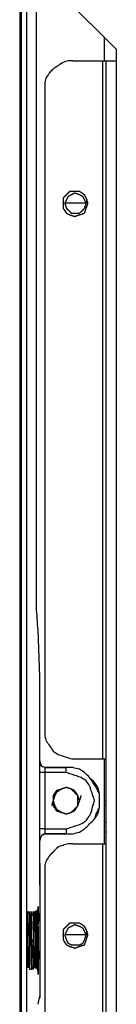
# Model space of a CAD drawing. Units: millimetres. Extents: x 0 to 595, y -1 to 420.
# Drawn here: x 163 to 168, y 208 to 258 of the extents above; entities that cross this region are included whole.
import ezdxf

# ---------------------------------------------------------------- set-up
doc = ezdxf.new("R2010")
doc.units = ezdxf.units.MM
doc.layers.add('3', color=7, linetype='CONTINUOUS', true_color=0xffffff)

msp = doc.modelspace()

# ---------------------------------------------------------------- linework, layer by layer
at = {"layer": '3', "color": 7, "linetype": 'Continuous'}
for p, q in [((163.083, 287.333), (163.083, 179.833)), ((162.75, 283.917), (162.75, 183.583)), ((162.833, 183.583), (162.833, 283.917)), ((163.583, 231.25), (163.583, 266.25)), ((164.75, 259.333), (167.583, 256.5)), ((167, 255.917), (167, 257.083)), ((167.583, 256.5), (167.583, 255.917)), ((165.417, 255.917), (166.917, 255.917)), ((166.917, 220.75), (166.917, 255.917)), ((167.083, 202.667), (167.083, 255.917)), ((167.583, 255.917), (167.583, 202.667)), ((164, 254.5), (164, 222.167)), ((163.75, 224.917), (163.667, 227.25)), ((163.75, 220.667), (163.75, 220.917)), ((166.917, 220.75), (165.417, 220.75)), ((167, 216.5), (167, 220.75)), ((163.75, 217.25), (163.75, 220.083)), ((164, 220.333), (165.083, 220.333)), ((164.083, 220.333), (164, 220.333)), ((164, 220.083), (164, 217.25)), ((165.083, 220.083), (164, 220.083)), ((165.083, 220.333), (164.083, 220.333)), ((167, 218.667), (167.083, 218.667)), ((167.083, 218.417), (167, 218.417)), ((164, 217.25), (165.083, 217.25)), ((167, 217.583), (167.083, 217.583)), ((163.75, 214.5), (163.75, 216.667)), ((165.083, 217), (164, 217)), ((164, 217), (164.083, 217)), ((164.083, 217), (165.083, 217)), ((167.083, 217.083), (167, 217.083)), ((165.417, 216.5), (166.917, 216.5)), ((166.917, 202.667), (166.917, 216.5)), ((163.75, 215.5), (163.75, 208.75)), ((164, 215.083), (164, 204.083)), ((163.75, 214.417), (163.75, 214.5)), ((163.167, 210.25), (163.167, 213.083)), ((163.167, 210.25), (163.167, 213.083)), ((163.333, 211.333), (163.333, 213.083)), ((163.5, 213.083), (163.5, 212.083)), ((163.5, 213.083), (163.5, 210.25)), ((163.5, 212.083), (163.5, 213.083)), ((163.5, 213.083), (163.5, 212.083)), ((163.583, 213.083), (163.5, 213.083)), ((163.5, 213.083), (163.5, 210.25)), ((163.583, 210.25), (163.583, 213.083)), ((163.167, 212.5), (163.167, 211.833)), ((163.417, 212.25), (163.417, 212.167)), ((163.167, 211.25), (163.167, 210.25)), ((163.333, 211.167), (163.417, 211.167)), ((163.333, 211.167), (163.417, 211.167)), ((163.5, 211.333), (163.5, 210.25)), ((163.5, 211.333), (163.5, 210.25)), ((163.5, 210.25), (163.5, 211.333)), ((163.5, 210.25), (163.583, 210.25)), ((163.667, 208.417), (163.75, 208.833))]:
    msp.add_line(p, q, dxfattribs=at)
for points, knots in [([(165.417, 255.917), (165.333, 255.917), (165.25, 255.917), (165.167, 255.917), (165.083, 255.889), (165, 255.861), (164.917, 255.833), (164.833, 255.778), (164.75, 255.722), (164.583, 255.611), (164.5, 255.556), (164.417, 255.5), (164.361, 255.444), (164.306, 255.389), (164.25, 255.333), (164.194, 255.25), (164.139, 255.167), (164.083, 255.083), (164.056, 255), (164.028, 254.917), (164, 254.833), (164, 254.722), (164, 254.611), (164, 254.5)], [0, 0, 0, 0, 0.111236, 0.111236, 0.111236, 0.228489, 0.228489, 0.228489, 0.362179, 0.362179, 0.495868, 0.495868, 0.495868, 0.600743, 0.600743, 0.600743, 0.734432, 0.734432, 0.734432, 0.851685, 0.851685, 0.851685, 1, 1, 1, 1]), ([(166.917, 255.917), (166.944, 255.917), (166.972, 255.917), (167.028, 255.917), (167.056, 255.917), (167.083, 255.917)], [0, 0, 0, 0, 0.5, 0.5, 1, 1, 1, 1]), ([(167.083, 255.917), (167.111, 255.917), (167.139, 255.917), (167.306, 255.917), (167.444, 255.917), (167.583, 255.917)], [0, 0, 0, 0, 0.166667, 0.166667, 1, 1, 1, 1]), ([(164.917, 248.833), (164.917, 248.667), (164.917, 248.583), (164.917, 248.5), (164.972, 248.417), (165.028, 248.333), (165.083, 248.25), (165.139, 248.222), (165.194, 248.194), (165.25, 248.167), (165.333, 248.139), (165.417, 248.111), (165.5, 248.083), (165.583, 248.111), (165.667, 248.139), (165.833, 248.194), (165.917, 248.222), (166, 248.25), (166.028, 248.333), (166.056, 248.417), (166.111, 248.583), (166.139, 248.667), (166.167, 248.75), (166.139, 248.833), (166.111, 248.917), (166.083, 249), (166.056, 249.056), (166.028, 249.111), (166, 249.167), (165.917, 249.222), (165.833, 249.278), (165.75, 249.333), (165.667, 249.333), (165.583, 249.333), (165.417, 249.333), (165.333, 249.333), (165.25, 249.333), (165.194, 249.278), (165.139, 249.222), (165.028, 249.111), (164.972, 249.056), (164.917, 249), (164.917, 248.917), (164.917, 248.833), (164.917, 248.667)], [-0.062094, -0.062094, 0, 0, 0.062094, 0.062094, 0.062094, 0.136722, 0.136722, 0.136722, 0.183004, 0.183004, 0.183004, 0.248457, 0.248457, 0.248457, 0.31391, 0.31391, 0.379363, 0.379363, 0.379363, 0.444816, 0.444816, 0.510269, 0.510269, 0.510269, 0.575722, 0.575722, 0.575722, 0.622004, 0.622004, 0.622004, 0.696632, 0.696632, 0.696632, 0.758726, 0.758726, 0.82082, 0.82082, 0.82082, 0.879363, 0.879363, 0.937906, 0.937906, 0.937906, 1, 1, 1.062094, 1.062094]), ([(166.083, 248.75), (166.056, 248.806), (166.028, 248.861), (165.972, 248.972), (165.944, 249.028), (165.917, 249.083), (165.861, 249.111), (165.806, 249.139), (165.75, 249.167), (165.667, 249.194), (165.583, 249.222), (165.5, 249.25), (165.444, 249.222), (165.389, 249.194), (165.278, 249.139), (165.222, 249.111), (165.167, 249.083), (165.139, 249.028), (165.111, 248.972), (165.056, 248.861), (165.028, 248.806), (165, 248.75), (165.028, 248.667), (165.056, 248.583), (165.083, 248.5), (165.111, 248.472), (165.139, 248.444), (165.222, 248.361), (165.278, 248.306), (165.333, 248.25), (165.389, 248.25), (165.444, 248.25), (165.583, 248.25), (165.667, 248.25), (165.75, 248.25), (165.806, 248.306), (165.861, 248.361), (165.944, 248.444), (165.972, 248.472), (166, 248.5), (166.028, 248.583), (166.056, 248.667), (166.083, 248.75)], [-0.081872, 0, 0, 0, 0.057892, 0.057892, 0.115785, 0.115785, 0.115785, 0.173677, 0.173677, 0.173677, 0.255549, 0.255549, 0.255549, 0.313442, 0.313442, 0.371334, 0.371334, 0.371334, 0.429226, 0.429226, 0.487119, 0.487119, 0.487119, 0.568991, 0.568991, 0.568991, 0.605605, 0.605605, 0.678834, 0.678834, 0.678834, 0.730614, 0.730614, 0.808285, 0.808285, 0.808285, 0.881514, 0.881514, 0.918128, 0.918128, 0.918128, 1, 1, 1, 1.057892]), ([(166.083, 248.75), (165.889, 248.75), (165.694, 248.75), (165.333, 248.75), (165.167, 248.75), (165, 248.75)], [0, 0, 0, 0, 0.538462, 0.538462, 1, 1, 1, 1]), ([(163.667, 227.25), (163.639, 227.639), (163.611, 228.028), (163.583, 228.417), (163.583, 228.889), (163.583, 229.361), (163.583, 230.306), (163.583, 230.778), (163.583, 231.25)], [0, 0, 0, 0, 0.292193, 0.292193, 0.292193, 0.646096, 0.646096, 1, 1, 1, 1]), ([(163.75, 220.917), (163.75, 221.111), (163.75, 221.306), (163.75, 221.667), (163.75, 221.833), (163.75, 222.194), (163.75, 222.389), (163.75, 222.75), (163.75, 222.917), (163.75, 223.25), (163.75, 223.417), (163.75, 223.75), (163.75, 223.917), (163.75, 224.222), (163.75, 224.361), (163.75, 224.639), (163.75, 224.778), (163.75, 224.917)], [0, 0, 0, 0, 0.145833, 0.145833, 0.270833, 0.270833, 0.416667, 0.416667, 0.541667, 0.541667, 0.666667, 0.666667, 0.791667, 0.791667, 0.895833, 0.895833, 1, 1, 1, 1]), ([(164, 222.167), (164, 222.083), (164, 222), (164, 221.917), (164.028, 221.833), (164.056, 221.75), (164.083, 221.667), (164.139, 221.583), (164.194, 221.5), (164.306, 221.333), (164.361, 221.25), (164.417, 221.167), (164.5, 221.111), (164.583, 221.056), (164.667, 221), (164.75, 220.972), (164.833, 220.944), (165, 220.889), (165.083, 220.861), (165.25, 220.806), (165.333, 220.778), (165.417, 220.75)], [0, 0, 0, 0, 0.113354, 0.113354, 0.113354, 0.23284, 0.23284, 0.23284, 0.369074, 0.369074, 0.505309, 0.505309, 0.505309, 0.641543, 0.641543, 0.641543, 0.761029, 0.761029, 0.880514, 0.880514, 1, 1, 1, 1]), ([(164, 220.333), (163.944, 220.361), (163.889, 220.389), (163.833, 220.417), (163.806, 220.5), (163.778, 220.583), (163.75, 220.667)], [0, 0, 0, 0, 0.414214, 0.414214, 0.414214, 1, 1, 1, 1]), ([(163.75, 220.083), (163.75, 220.194), (163.75, 220.306), (163.75, 220.5), (163.75, 220.583), (163.75, 220.667)], [0, 0, 0, 0, 0.571429, 0.571429, 1, 1, 1, 1]), ([(163.75, 220.667), (163.778, 220.583), (163.806, 220.5), (163.833, 220.417), (163.917, 220.389), (164, 220.361), (164.083, 220.333)], [0, 0, 0, 0, 0.5, 0.5, 0.5, 1, 1, 1, 1]), ([(167.083, 220.75), (167.056, 220.75), (167.028, 220.75), (166.972, 220.75), (166.944, 220.75), (166.917, 220.75)], [0, 0, 0, 0, 0.5, 0.5, 1, 1, 1, 1]), ([(164, 220.083), (163.944, 220.083), (163.889, 220.083), (163.806, 220.083), (163.778, 220.083), (163.75, 220.083)], [0, 0, 0, 0, 0.666667, 0.666667, 1, 1, 1, 1]), ([(164, 220.333), (164, 220.306), (164, 220.278), (164, 220.194), (164, 220.139), (164, 220.083)], [0, 0, 0, 0, 0.333333, 0.333333, 1, 1, 1, 1]), ([(165.083, 220.083), (165.083, 220.139), (165.083, 220.194), (165.083, 220.278), (165.083, 220.306), (165.083, 220.333)], [0, 0, 0, 0, 0.666667, 0.666667, 1, 1, 1, 1]), ([(165.083, 217), (165.194, 217), (165.306, 217), (165.417, 217), (165.528, 217.028), (165.639, 217.056), (165.75, 217.083), (165.833, 217.139), (165.917, 217.194), (166, 217.25), (166.083, 217.333), (166.167, 217.417), (166.333, 217.583), (166.417, 217.667), (166.5, 217.75), (166.528, 217.833), (166.556, 217.917), (166.583, 218), (166.639, 218.111), (166.694, 218.222), (166.75, 218.333), (166.75, 218.444), (166.75, 218.556), (166.75, 218.778), (166.75, 218.889), (166.75, 219), (166.694, 219.111), (166.639, 219.222), (166.583, 219.333), (166.528, 219.417), (166.472, 219.5), (166.361, 219.667), (166.306, 219.75), (166.25, 219.833), (166.167, 219.917), (166.083, 220), (166, 220.083), (165.917, 220.139), (165.833, 220.194), (165.75, 220.25), (165.639, 220.278), (165.528, 220.306), (165.417, 220.333), (165.306, 220.333), (165.194, 220.333), (165.083, 220.333)], [0, 0, 0, 0, 0.062989, 0.062989, 0.062989, 0.127917, 0.127917, 0.127917, 0.184695, 0.184695, 0.184695, 0.251505, 0.251505, 0.318315, 0.318315, 0.318315, 0.368113, 0.368113, 0.368113, 0.438537, 0.438537, 0.438537, 0.501526, 0.501526, 0.564515, 0.564515, 0.564515, 0.634939, 0.634939, 0.634939, 0.691717, 0.691717, 0.748495, 0.748495, 0.748495, 0.815305, 0.815305, 0.815305, 0.872083, 0.872083, 0.872083, 0.937011, 0.937011, 0.937011, 1, 1, 1, 1]), ([(165.083, 217), (165.194, 217), (165.306, 217), (165.417, 217), (165.528, 217.028), (165.639, 217.056), (165.75, 217.083), (165.833, 217.139), (165.917, 217.194), (166, 217.25), (166.083, 217.333), (166.167, 217.417), (166.333, 217.583), (166.417, 217.667), (166.5, 217.75), (166.556, 217.833), (166.611, 217.917), (166.667, 218), (166.694, 218.111), (166.722, 218.222), (166.75, 218.333), (166.75, 218.444), (166.75, 218.556), (166.75, 218.778), (166.75, 218.889), (166.75, 219), (166.722, 219.111), (166.694, 219.222), (166.667, 219.333), (166.611, 219.417), (166.556, 219.5), (166.5, 219.583), (166.417, 219.667), (166.333, 219.75), (166.167, 219.917), (166.083, 220), (166, 220.083), (165.917, 220.139), (165.833, 220.194), (165.75, 220.25), (165.639, 220.278), (165.528, 220.306), (165.417, 220.333), (165.306, 220.333), (165.194, 220.333), (165.083, 220.333)], [0, 0, 0, 0, 0.062612, 0.062612, 0.062612, 0.127152, 0.127152, 0.127152, 0.18359, 0.18359, 0.18359, 0.25, 0.25, 0.31641, 0.31641, 0.31641, 0.372848, 0.372848, 0.372848, 0.437388, 0.437388, 0.437388, 0.5, 0.5, 0.562612, 0.562612, 0.562612, 0.627152, 0.627152, 0.627152, 0.68359, 0.68359, 0.68359, 0.75, 0.75, 0.81641, 0.81641, 0.81641, 0.872848, 0.872848, 0.872848, 0.937388, 0.937388, 0.937388, 1, 1, 1, 1]), ([(165.083, 217.25), (165.167, 217.278), (165.25, 217.306), (165.417, 217.361), (165.5, 217.389), (165.667, 217.444), (165.75, 217.472), (165.833, 217.5), (165.917, 217.556), (166, 217.611), (166.083, 217.667), (166.139, 217.75), (166.194, 217.833), (166.25, 217.917), (166.278, 217.972), (166.306, 218.028), (166.333, 218.083), (166.361, 218.194), (166.389, 218.306), (166.417, 218.417), (166.444, 218.5), (166.472, 218.583), (166.5, 218.667), (166.472, 218.75), (166.444, 218.833), (166.389, 219), (166.361, 219.083), (166.306, 219.25), (166.278, 219.333), (166.25, 219.417), (166.194, 219.5), (166.139, 219.583), (166.083, 219.667), (166, 219.722), (165.917, 219.778), (165.833, 219.833), (165.75, 219.861), (165.667, 219.889), (165.5, 219.944), (165.417, 219.972), (165.25, 220.028), (165.167, 220.056), (165.083, 220.083)], [0, 0, 0, 0, 0.060344, 0.060344, 0.120688, 0.120688, 0.181032, 0.181032, 0.181032, 0.249835, 0.249835, 0.249835, 0.318638, 0.318638, 0.318638, 0.361307, 0.361307, 0.361307, 0.439986, 0.439986, 0.439986, 0.50033, 0.50033, 0.50033, 0.560674, 0.560674, 0.621018, 0.621018, 0.681362, 0.681362, 0.681362, 0.750165, 0.750165, 0.750165, 0.818968, 0.818968, 0.818968, 0.879312, 0.879312, 0.939656, 0.939656, 1, 1, 1, 1]), ([(164.417, 218.667), (164.444, 218.583), (164.472, 218.5), (164.5, 218.417), (164.528, 218.361), (164.556, 218.306), (164.583, 218.25), (164.667, 218.194), (164.75, 218.139), (164.833, 218.083), (164.917, 218.056), (165, 218.028), (165.083, 218), (165.167, 218.028), (165.25, 218.056), (165.333, 218.083), (165.389, 218.139), (165.444, 218.194), (165.556, 218.306), (165.611, 218.361), (165.667, 218.417), (165.667, 218.5), (165.667, 218.583), (165.667, 218.75), (165.667, 218.833), (165.667, 218.917), (165.611, 218.972), (165.556, 219.028), (165.444, 219.139), (165.389, 219.194), (165.333, 219.25), (165.25, 219.278), (165.167, 219.306), (165.083, 219.333), (165, 219.306), (164.917, 219.278), (164.833, 219.25), (164.75, 219.194), (164.667, 219.139), (164.583, 219.083), (164.556, 219.028), (164.528, 218.972), (164.5, 218.917), (164.472, 218.833), (164.444, 218.75), (164.417, 218.667)], [-0.065921, 0, 0, 0, 0.065921, 0.065921, 0.065921, 0.112534, 0.112534, 0.112534, 0.187696, 0.187696, 0.187696, 0.253617, 0.253617, 0.253617, 0.319538, 0.319538, 0.319538, 0.3785, 0.3785, 0.437462, 0.437462, 0.437462, 0.5, 0.5, 0.562538, 0.562538, 0.562538, 0.6215, 0.6215, 0.680462, 0.680462, 0.680462, 0.746383, 0.746383, 0.746383, 0.812304, 0.812304, 0.812304, 0.887466, 0.887466, 0.887466, 0.934079, 0.934079, 0.934079, 1, 1, 1, 1.065921]), ([(165.75, 218.667), (165.722, 218.75), (165.694, 218.833), (165.667, 218.917), (165.611, 219), (165.556, 219.083), (165.5, 219.167), (165.444, 219.194), (165.389, 219.222), (165.333, 219.25), (165.25, 219.278), (165.167, 219.306), (165.083, 219.333), (165, 219.306), (164.917, 219.278), (164.75, 219.222), (164.667, 219.194), (164.583, 219.167), (164.528, 219.083), (164.472, 219), (164.417, 218.917), (164.417, 218.833), (164.417, 218.75), (164.417, 218.583), (164.417, 218.5), (164.417, 218.417), (164.472, 218.333), (164.528, 218.25), (164.583, 218.167), (164.667, 218.139), (164.75, 218.111), (164.917, 218.056), (165, 218.028), (165.083, 218), (165.167, 218.028), (165.25, 218.056), (165.333, 218.083), (165.389, 218.111), (165.444, 218.139), (165.5, 218.167), (165.556, 218.25), (165.611, 218.333), (165.667, 218.417), (165.694, 218.5), (165.722, 218.583), (165.75, 218.667)], [-0.063003, 0, 0, 0, 0.063003, 0.063003, 0.063003, 0.134837, 0.134837, 0.134837, 0.179387, 0.179387, 0.179387, 0.24239, 0.24239, 0.24239, 0.305393, 0.305393, 0.368396, 0.368396, 0.368396, 0.44023, 0.44023, 0.44023, 0.5, 0.5, 0.55977, 0.55977, 0.55977, 0.631604, 0.631604, 0.631604, 0.694607, 0.694607, 0.75761, 0.75761, 0.75761, 0.820613, 0.820613, 0.820613, 0.865163, 0.865163, 0.865163, 0.936997, 0.936997, 0.936997, 1, 1, 1, 1.063003]), ([(164, 217.25), (163.944, 217.25), (163.889, 217.25), (163.806, 217.25), (163.778, 217.25), (163.75, 217.25)], [0, 0, 0, 0, 0.666667, 0.666667, 1, 1, 1, 1]), ([(163.75, 216.667), (163.75, 216.722), (163.75, 216.778), (163.75, 216.972), (163.75, 217.111), (163.75, 217.25)], [0, 0, 0, 0, 0.285714, 0.285714, 1, 1, 1, 1]), ([(164, 217.25), (164, 217.194), (164, 217.139), (164, 217.056), (164, 217.028), (164, 217)], [0, 0, 0, 0, 0.666667, 0.666667, 1, 1, 1, 1]), ([(165.083, 217.25), (165.083, 217.194), (165.083, 217.139), (165.083, 217.056), (165.083, 217.028), (165.083, 217)], [0, 0, 0, 0, 0.666667, 0.666667, 1, 1, 1, 1]), ([(164, 217), (163.944, 216.972), (163.889, 216.944), (163.833, 216.917), (163.806, 216.833), (163.778, 216.75), (163.75, 216.667)], [0, 0, 0, 0, 0.414214, 0.414214, 0.414214, 1, 1, 1, 1]), ([(164.083, 217), (164, 216.972), (163.917, 216.944), (163.833, 216.917), (163.806, 216.833), (163.778, 216.75), (163.75, 216.667)], [0, 0, 0, 0, 0.5, 0.5, 0.5, 1, 1, 1, 1]), ([(165.417, 216.5), (165.333, 216.5), (165.25, 216.5), (165.167, 216.5), (165.083, 216.472), (165, 216.444), (164.833, 216.389), (164.75, 216.361), (164.667, 216.333), (164.583, 216.25), (164.5, 216.167), (164.361, 216.028), (164.306, 215.972), (164.25, 215.917), (164.194, 215.833), (164.139, 215.75), (164.083, 215.667), (164.056, 215.583), (164.028, 215.5), (164, 215.417), (164, 215.306), (164, 215.194), (164, 215.083)], [0, 0, 0, 0, 0.110443, 0.110443, 0.110443, 0.226859, 0.226859, 0.343276, 0.343276, 0.343276, 0.499465, 0.499465, 0.603591, 0.603591, 0.603591, 0.736327, 0.736327, 0.736327, 0.852743, 0.852743, 0.852743, 1, 1, 1, 1]), ([(166.917, 216.5), (166.944, 216.5), (166.972, 216.5), (167.028, 216.5), (167.056, 216.5), (167.083, 216.5)], [0, 0, 0, 0, 0.5, 0.5, 1, 1, 1, 1]), ([(163.667, 213.333), (163.667, 213.278), (163.667, 213.222), (163.667, 213.167), (163.639, 213), (163.611, 212.833), (163.583, 212.667), (163.583, 212.444), (163.583, 212.222), (163.583, 211.75), (163.583, 211.5), (163.583, 211.028), (163.583, 210.806), (163.583, 210.583), (163.611, 210.417), (163.639, 210.25), (163.667, 210.083), (163.667, 210.028), (163.667, 209.972), (163.667, 209.917)], [0, 0, 0, 0, 0.048584, 0.048584, 0.048584, 0.196348, 0.196348, 0.196348, 0.390685, 0.390685, 0.609315, 0.609315, 0.803652, 0.803652, 0.803652, 0.951416, 0.951416, 0.951416, 1, 1, 1, 1]), ([(163.75, 211.167), (163.722, 210.972), (163.694, 210.778), (163.667, 210.583), (163.667, 210.417), (163.667, 210.25), (163.667, 210.028), (163.667, 209.972), (163.667, 209.917), (163.667, 209.972), (163.667, 210.028), (163.667, 210.083), (163.639, 210.194), (163.611, 210.306), (163.583, 210.417), (163.583, 210.611), (163.583, 210.806), (163.583, 211.25), (163.583, 211.5), (163.583, 211.972), (163.583, 212.194), (163.583, 212.583), (163.583, 212.75), (163.583, 212.917), (163.611, 213.028), (163.639, 213.139), (163.667, 213.25), (163.667, 213.278), (163.667, 213.306), (163.667, 213.333), (163.667, 213.25), (163.667, 213.167), (163.667, 213.083), (163.694, 212.917), (163.722, 212.75), (163.75, 212.583), (163.75, 212.361), (163.75, 212.139), (163.75, 211.917)], [0, 0, 0, 0, 0.096336, 0.096336, 0.096336, 0.17808, 0.17808, 0.205328, 0.205328, 0.205328, 0.232576, 0.232576, 0.232576, 0.288749, 0.288749, 0.288749, 0.384117, 0.384117, 0.506732, 0.506732, 0.615724, 0.615724, 0.697468, 0.697468, 0.697468, 0.753641, 0.753641, 0.753641, 0.767265, 0.767265, 0.767265, 0.808137, 0.808137, 0.808137, 0.891008, 0.891008, 0.891008, 1, 1, 1, 1]), ([(163.167, 213.083), (163.194, 213.056), (163.222, 213.028), (163.25, 213), (163.25, 212.944), (163.25, 212.889), (163.25, 212.75), (163.25, 212.667), (163.25, 212.444), (163.25, 212.306), (163.25, 212.056), (163.25, 211.944), (163.25, 211.722), (163.25, 211.611), (163.25, 211.444), (163.25, 211.389), (163.25, 211.333), (163.222, 211.306), (163.194, 211.278), (163.167, 211.25)], [0, 0, 0, 0, 0.06195, 0.06195, 0.06195, 0.14956, 0.14956, 0.280975, 0.280975, 0.5, 0.5, 0.67522, 0.67522, 0.85044, 0.85044, 0.93805, 0.93805, 0.93805, 1, 1, 1, 1]), ([(163.333, 210.167), (163.306, 210.167), (163.278, 210.167), (163.25, 210.167), (163.25, 210.194), (163.25, 210.222), (163.25, 210.278), (163.25, 210.306), (163.25, 210.361), (163.25, 210.389), (163.25, 210.472), (163.25, 210.528), (163.25, 210.639), (163.25, 210.694), (163.25, 210.806), (163.25, 210.861), (163.25, 211), (163.25, 211.083), (163.25, 211.222), (163.25, 211.278), (163.25, 211.611), (163.25, 211.889), (163.25, 212.472), (163.25, 212.778), (163.25, 213.083)], [0, 0, 0, 0, 0.027778, 0.027778, 0.027778, 0.055556, 0.055556, 0.083333, 0.083333, 0.111111, 0.111111, 0.166667, 0.166667, 0.222222, 0.222222, 0.277778, 0.277778, 0.361111, 0.361111, 0.416667, 0.416667, 0.694444, 0.694444, 1, 1, 1, 1]), ([(163.333, 211.417), (163.333, 211.389), (163.333, 211.361), (163.333, 211.25), (163.333, 211.167), (163.333, 211.028), (163.333, 210.972), (163.333, 210.833), (163.333, 210.75), (163.333, 210.611), (163.333, 210.556), (163.333, 210.444), (163.333, 210.389), (163.333, 210.306), (163.333, 210.278), (163.333, 210.222), (163.333, 210.194), (163.333, 210.167), (163.306, 210.167), (163.278, 210.167), (163.25, 210.167), (163.25, 210.194), (163.25, 210.222), (163.25, 210.278), (163.25, 210.306), (163.25, 210.361), (163.25, 210.389), (163.25, 210.472), (163.25, 210.528), (163.25, 210.639), (163.25, 210.694), (163.25, 210.806), (163.25, 210.861), (163.25, 211), (163.25, 211.083), (163.25, 211.222), (163.25, 211.278), (163.25, 211.611), (163.25, 211.889), (163.25, 212.472), (163.25, 212.778), (163.25, 213.083)], [0, 0, 0, 0, 0.019608, 0.019608, 0.078431, 0.078431, 0.117647, 0.117647, 0.176471, 0.176471, 0.215686, 0.215686, 0.254902, 0.254902, 0.27451, 0.27451, 0.294118, 0.294118, 0.294118, 0.313725, 0.313725, 0.313725, 0.333333, 0.333333, 0.352941, 0.352941, 0.372549, 0.372549, 0.411765, 0.411765, 0.45098, 0.45098, 0.490196, 0.490196, 0.54902, 0.54902, 0.588235, 0.588235, 0.784314, 0.784314, 1, 1, 1, 1]), ([(163.417, 210.75), (163.417, 210.778), (163.417, 210.806), (163.417, 210.861), (163.417, 210.889), (163.417, 210.944), (163.417, 210.972), (163.417, 211.028), (163.417, 211.056), (163.417, 211.139), (163.417, 211.194), (163.417, 211.278), (163.417, 211.306), (163.417, 211.361), (163.417, 211.389), (163.417, 211.444), (163.417, 211.472), (163.417, 211.5), (163.389, 211.583), (163.361, 211.667), (163.333, 211.75), (163.333, 211.833), (163.333, 211.917), (163.333, 212.083), (163.333, 212.167), (163.333, 212.333), (163.333, 212.417), (163.333, 212.556), (163.333, 212.611), (163.333, 212.722), (163.333, 212.778), (163.333, 212.833), (163.361, 212.889), (163.389, 212.944), (163.417, 213), (163.417, 213.028), (163.417, 213.056), (163.417, 213.083)], [0, 0, 0, 0, 0.035213, 0.035213, 0.070427, 0.070427, 0.10564, 0.10564, 0.140853, 0.140853, 0.21128, 0.21128, 0.246493, 0.246493, 0.281707, 0.281707, 0.31692, 0.31692, 0.31692, 0.428274, 0.428274, 0.428274, 0.533914, 0.533914, 0.639554, 0.639554, 0.745194, 0.745194, 0.815621, 0.815621, 0.886047, 0.886047, 0.886047, 0.964787, 0.964787, 0.964787, 1, 1, 1, 1]), ([(163.417, 210.75), (163.417, 210.778), (163.417, 210.806), (163.417, 210.861), (163.417, 210.889), (163.417, 210.944), (163.417, 210.972), (163.417, 211.028), (163.417, 211.056), (163.417, 211.139), (163.417, 211.194), (163.417, 211.278), (163.417, 211.306), (163.417, 211.361), (163.417, 211.389), (163.417, 211.444), (163.417, 211.472), (163.417, 211.5), (163.389, 211.583), (163.361, 211.667), (163.333, 211.75), (163.333, 211.833), (163.333, 211.917), (163.333, 212.083), (163.333, 212.167), (163.333, 212.333), (163.333, 212.417), (163.333, 212.556), (163.333, 212.611), (163.333, 212.722), (163.333, 212.778), (163.333, 212.833), (163.361, 212.889), (163.389, 212.944), (163.417, 213), (163.417, 213.028), (163.417, 213.056), (163.417, 213.083)], [0, 0, 0, 0, 0.035213, 0.035213, 0.070427, 0.070427, 0.10564, 0.10564, 0.140853, 0.140853, 0.21128, 0.21128, 0.246493, 0.246493, 0.281707, 0.281707, 0.31692, 0.31692, 0.31692, 0.428274, 0.428274, 0.428274, 0.533914, 0.533914, 0.639554, 0.639554, 0.745194, 0.745194, 0.815621, 0.815621, 0.886047, 0.886047, 0.886047, 0.964787, 0.964787, 0.964787, 1, 1, 1, 1]), ([(163.417, 213.083), (163.417, 213.028), (163.417, 212.972), (163.417, 212.833), (163.417, 212.75), (163.417, 212.528), (163.417, 212.389), (163.417, 212.25)], [0, 0, 0, 0, 0.2, 0.2, 0.5, 0.5, 1, 1, 1, 1]), ([(163.667, 212.167), (163.667, 212.333), (163.667, 212.5), (163.667, 212.75), (163.667, 212.833), (163.667, 212.917), (163.667, 212.889), (163.667, 212.861), (163.667, 212.722), (163.667, 212.611), (163.667, 212.5), (163.639, 212.306), (163.611, 212.111), (163.583, 211.917), (163.583, 211.694), (163.583, 211.472), (163.583, 211.25), (163.611, 211.083), (163.639, 210.917), (163.667, 210.75), (163.667, 210.639), (163.667, 210.528), (163.667, 210.417), (163.667, 210.5), (163.667, 210.583), (163.667, 210.833), (163.667, 211), (163.667, 211.167)], [0, 0, 0, 0, 0.124601, 0.124601, 0.186901, 0.186901, 0.186901, 0.207668, 0.207668, 0.290735, 0.290735, 0.290735, 0.437578, 0.437578, 0.437578, 0.603712, 0.603712, 0.603712, 0.730032, 0.730032, 0.730032, 0.813099, 0.813099, 0.813099, 0.875399, 0.875399, 1, 1, 1, 1]), ([(163.667, 211.667), (163.667, 211.861), (163.667, 212.056), (163.667, 212.417), (163.667, 212.583), (163.667, 212.806), (163.667, 212.861), (163.667, 212.917)], [0, 0, 0, 0, 0.466667, 0.466667, 0.866667, 0.866667, 1, 1, 1, 1]), ([(163.167, 211.833), (163.167, 211.861), (163.167, 211.889), (163.167, 211.944), (163.167, 211.972), (163.167, 212.056), (163.167, 212.111), (163.167, 212.194), (163.167, 212.222), (163.167, 212.306), (163.167, 212.361), (163.167, 212.444), (163.167, 212.472), (163.167, 212.5)], [0, 0, 0, 0, 0.125, 0.125, 0.25, 0.25, 0.5, 0.5, 0.625, 0.625, 0.875, 0.875, 1, 1, 1, 1]), ([(163.417, 212.167), (163.417, 212.222), (163.417, 212.278), (163.417, 212.389), (163.417, 212.444), (163.417, 212.528), (163.417, 212.556), (163.417, 212.583)], [0, 0, 0, 0, 0.4, 0.4, 0.8, 0.8, 1, 1, 1, 1]), ([(163.417, 212.167), (163.417, 212.222), (163.417, 212.278), (163.417, 212.389), (163.417, 212.444), (163.417, 212.528), (163.417, 212.556), (163.417, 212.583)], [0, 0, 0, 0, 0.4, 0.4, 0.8, 0.8, 1, 1, 1, 1]), ([(163.417, 212.583), (163.417, 212.556), (163.417, 212.528), (163.417, 212.472), (163.417, 212.444), (163.417, 212.389), (163.417, 212.361), (163.417, 212.306), (163.417, 212.278), (163.417, 212.25)], [0, 0, 0, 0, 0.25, 0.25, 0.5, 0.5, 0.75, 0.75, 1, 1, 1, 1]), ([(163.417, 212.25), (163.417, 212.222), (163.417, 212.194), (163.417, 212.139), (163.417, 212.111), (163.417, 212.083)], [0, 0, 0, 0, 0.5, 0.5, 1, 1, 1, 1]), ([(163.667, 212.333), (163.667, 212.278), (163.667, 212.222), (163.667, 212), (163.667, 211.833), (163.667, 211.5), (163.667, 211.333), (163.667, 211.083), (163.667, 211), (163.667, 210.917)], [0, 0, 0, 0, 0.117647, 0.117647, 0.470588, 0.470588, 0.823529, 0.823529, 1, 1, 1, 1]), ([(163.667, 211.667), (163.667, 211.833), (163.667, 212), (163.667, 212.222), (163.667, 212.278), (163.667, 212.333)], [0, 0, 0, 0, 0.75, 0.75, 1, 1, 1, 1]), ([(164.917, 212), (164.917, 211.833), (164.917, 211.75), (164.917, 211.667), (164.972, 211.583), (165.028, 211.5), (165.083, 211.417), (165.139, 211.389), (165.194, 211.361), (165.25, 211.333), (165.333, 211.306), (165.417, 211.278), (165.5, 211.25), (165.583, 211.278), (165.667, 211.306), (165.833, 211.361), (165.917, 211.389), (166, 211.417), (166.028, 211.5), (166.056, 211.583), (166.111, 211.75), (166.139, 211.833), (166.167, 211.917), (166.139, 212), (166.111, 212.083), (166.083, 212.167), (166.056, 212.222), (166.028, 212.278), (166, 212.333), (165.917, 212.389), (165.833, 212.444), (165.75, 212.5), (165.667, 212.5), (165.583, 212.5), (165.417, 212.5), (165.333, 212.5), (165.25, 212.5), (165.194, 212.444), (165.139, 212.389), (165.028, 212.278), (164.972, 212.222), (164.917, 212.167), (164.917, 212.083), (164.917, 212), (164.917, 211.833)], [-0.062094, -0.062094, 0, 0, 0.062094, 0.062094, 0.062094, 0.136722, 0.136722, 0.136722, 0.183004, 0.183004, 0.183004, 0.248457, 0.248457, 0.248457, 0.31391, 0.31391, 0.379363, 0.379363, 0.379363, 0.444816, 0.444816, 0.510269, 0.510269, 0.510269, 0.575722, 0.575722, 0.575722, 0.622004, 0.622004, 0.622004, 0.696632, 0.696632, 0.696632, 0.758726, 0.758726, 0.82082, 0.82082, 0.82082, 0.879363, 0.879363, 0.937906, 0.937906, 0.937906, 1, 1, 1.062094, 1.062094]), ([(166.083, 211.917), (166.056, 211.972), (166.028, 212.028), (165.972, 212.139), (165.944, 212.194), (165.917, 212.25), (165.861, 212.278), (165.806, 212.306), (165.75, 212.333), (165.667, 212.361), (165.583, 212.389), (165.5, 212.417), (165.444, 212.389), (165.389, 212.361), (165.278, 212.306), (165.222, 212.278), (165.167, 212.25), (165.139, 212.194), (165.111, 212.139), (165.056, 212.028), (165.028, 211.972), (165, 211.917), (165.028, 211.833), (165.056, 211.75), (165.083, 211.667), (165.111, 211.611), (165.139, 211.556), (165.167, 211.5), (165.222, 211.472), (165.278, 211.444), (165.333, 211.417), (165.389, 211.417), (165.444, 211.417), (165.583, 211.417), (165.667, 211.417), (165.75, 211.417), (165.806, 211.444), (165.861, 211.472), (165.917, 211.5), (165.944, 211.556), (165.972, 211.611), (166, 211.667), (166.028, 211.75), (166.056, 211.833), (166.083, 211.917)], [-0.080911, 0, 0, 0, 0.057212, 0.057212, 0.114425, 0.114425, 0.114425, 0.171637, 0.171637, 0.171637, 0.252548, 0.252548, 0.252548, 0.309761, 0.309761, 0.366973, 0.366973, 0.366973, 0.424185, 0.424185, 0.481398, 0.481398, 0.481398, 0.562309, 0.562309, 0.562309, 0.619521, 0.619521, 0.619521, 0.676733, 0.676733, 0.676733, 0.727906, 0.727906, 0.804664, 0.804664, 0.804664, 0.861877, 0.861877, 0.861877, 0.919089, 0.919089, 0.919089, 1, 1, 1, 1.057212]), ([(163.417, 212.083), (163.417, 212.056), (163.417, 212.028), (163.417, 211.944), (163.417, 211.889), (163.417, 211.806), (163.417, 211.778), (163.417, 211.694), (163.417, 211.639), (163.417, 211.5), (163.417, 211.417), (163.417, 211.278), (163.417, 211.222), (163.417, 211.083), (163.417, 211), (163.417, 210.833), (163.417, 210.75), (163.417, 210.583), (163.417, 210.5), (163.417, 210.361), (163.417, 210.306), (163.417, 210.222), (163.417, 210.194), (163.417, 210.167)], [0, 0, 0, 0, 0.043478, 0.043478, 0.130435, 0.130435, 0.173913, 0.173913, 0.26087, 0.26087, 0.391304, 0.391304, 0.478261, 0.478261, 0.608696, 0.608696, 0.73913, 0.73913, 0.869565, 0.869565, 0.956522, 0.956522, 1, 1, 1, 1]), ([(163.667, 210.333), (163.667, 210.417), (163.667, 210.5), (163.667, 210.722), (163.667, 210.861), (163.667, 211.222), (163.667, 211.444), (163.667, 211.667)], [0, 0, 0, 0, 0.1875, 0.1875, 0.5, 0.5, 1, 1, 1, 1]), ([(163.667, 210.917), (163.667, 211), (163.667, 211.083), (163.667, 211.333), (163.667, 211.5), (163.667, 211.667)], [0, 0, 0, 0, 0.333333, 0.333333, 1, 1, 1, 1]), ([(166.083, 211.917), (165.889, 211.917), (165.694, 211.917), (165.333, 211.917), (165.167, 211.917), (165, 211.917)], [0, 0, 0, 0, 0.538462, 0.538462, 1, 1, 1, 1]), ([(163.333, 210.833), (163.333, 210.861), (163.333, 210.889), (163.333, 210.972), (163.333, 211.028), (163.333, 211.167), (163.333, 211.25), (163.333, 211.333)], [0, 0, 0, 0, 0.166667, 0.166667, 0.5, 0.5, 1, 1, 1, 1]), ([(163.333, 210.833), (163.333, 210.861), (163.333, 210.889), (163.333, 210.972), (163.333, 211.028), (163.333, 211.167), (163.333, 211.25), (163.333, 211.333)], [0, 0, 0, 0, 0.166667, 0.166667, 0.5, 0.5, 1, 1, 1, 1]), ([(163.333, 210.417), (163.333, 210.528), (163.333, 210.639), (163.333, 210.889), (163.333, 211.028), (163.333, 211.167)], [0, 0, 0, 0, 0.444444, 0.444444, 1, 1, 1, 1]), ([(163.333, 210.417), (163.333, 210.528), (163.333, 210.639), (163.333, 210.889), (163.333, 211.028), (163.333, 211.167)], [0, 0, 0, 0, 0.444444, 0.444444, 1, 1, 1, 1]), ([(163.417, 211.167), (163.417, 211.111), (163.417, 211.056), (163.417, 210.972), (163.417, 210.944), (163.417, 210.861), (163.417, 210.806), (163.417, 210.75)], [0, 0, 0, 0, 0.4, 0.4, 0.6, 0.6, 1, 1, 1, 1]), ([(163.417, 210.167), (163.417, 210.194), (163.417, 210.222), (163.417, 210.25), (163.389, 210.306), (163.361, 210.361), (163.333, 210.417)], [0, 0, 0, 0, 0.309017, 0.309017, 0.309017, 1, 1, 1, 1]), ([(163.417, 210.167), (163.417, 210.194), (163.417, 210.222), (163.417, 210.25), (163.389, 210.306), (163.361, 210.361), (163.333, 210.417)], [0, 0, 0, 0, 0.309017, 0.309017, 0.309017, 1, 1, 1, 1])]:
    msp.add_open_spline(points, degree=3, knots=knots, dxfattribs=at)

doc.saveas('drawing.dxf')
